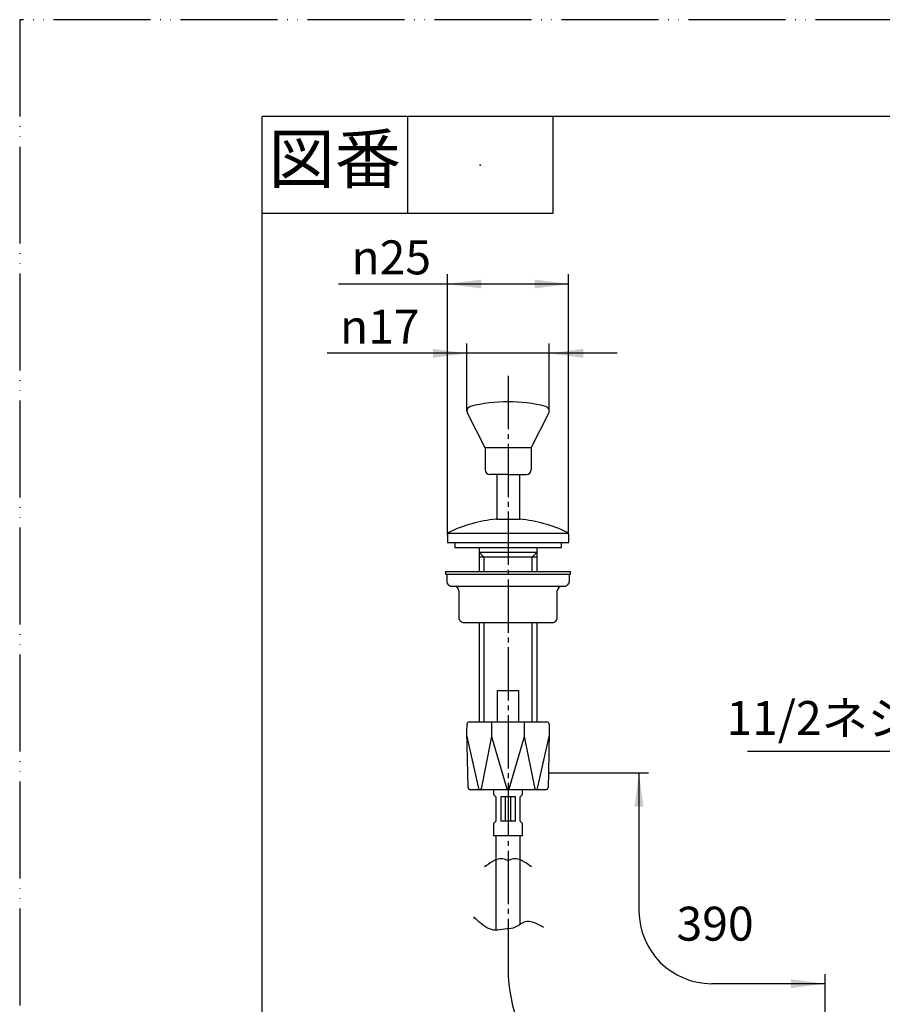
# Model space of a CAD drawing. Units: millimetres. Extents: x 0 to 420, y 0 to 594.
# Drawn here: x 0 to 178, y 391 to 594 of the extents above; entities that cross this region are included whole.
import ezdxf

# ---------------------------------------------------------------- set-up
doc = ezdxf.new("R2010")
doc.units = ezdxf.units.MM
doc.linetypes.add('DASH_CENTER', pattern=[14, 11, -1, 1, -1])
doc.linetypes.add('PHANTOM', pattern=[13, 10, -1, 0, -1, 0, -1])
doc.layers.add('1', color=7, linetype='Continuous')
doc.styles.add('CONVERTER_11', font='MS Mincho.ttf', dxfattribs={"width": 0.89})
doc.styles.add('CONVERTER_12', font='txt.shx', dxfattribs={"width": 0.9})
doc.dimstyles.new('ME10_DIM_16', dxfattribs={"dimtxt": 7, "dimasz": 7, "dimexe": 2, "dimexo": 0, "dimgap": 2, "dimtad": 1, "dimdsep": 46, "dimtxsty": 'CONVERTER_12', "dimsah": 1, "dimcen": 0.09, "dimclrd": 2, "dimclre": 2, "dimclrt": 7, "dimadec": 0, "dimazin": 0, "dimtfac": 1, "dimtdec": 4, "dimtix": 1, "dimtmove": 0, "dimatfit": 3, "dimfxl": 1, "dimtolj": 1, "dimtzin": 0, "dimarcsym": 0})
doc.dimstyles.new('ME10_DIM_17', dxfattribs={"dimtxt": 7, "dimasz": 7, "dimexe": 2, "dimexo": 0, "dimgap": 2, "dimtad": 1, "dimdsep": 46, "dimtxsty": 'CONVERTER_12', "dimsah": 1, "dimcen": 0.09, "dimclrd": 2, "dimclre": 2, "dimclrt": 7, "dimadec": 0, "dimazin": 0, "dimtfac": 1, "dimtdec": 4, "dimtix": 1, "dimtmove": 0, "dimatfit": 3, "dimfxl": 1, "dimtolj": 1, "dimtzin": 0, "dimarcsym": 0})
doc.dimstyles.get("Standard").update_dxf_attribs({"dimtxt": 0.18, "dimasz": 0.18, "dimexe": 0.18, "dimexo": 0.0625, "dimgap": 0.09, "dimtad": 0, "dimtih": 1, "dimtoh": 1, "dimdec": 4, "dimzin": 0, "dimdsep": 46, "dimtxsty": 'Standard', "dimcen": 0.09, "dimadec": 0, "dimazin": 0, "dimtfac": 1, "dimtdec": 4, "dimtofl": 0, "dimtmove": 0, "dimatfit": 3, "dimfxl": 1, "dimtolj": 1, "dimtzin": 0, "dimarcsym": 0})

# ---------------------------------------------------------------- blocks, each defined once
blk = doc.blocks.new('開示A4')
at = {"layer": '1', "color": 4, "linetype": 'PHANTOM'}
for p, q in [((210, 297), (0, 297)), ((0, 297), (0, 0))]:
    blk.add_line(p, q, dxfattribs=at)
at = {"layer": '1', "color": 7, "linetype": 'Continuous'}
for p in [(25, 148.5), (105, 287)]:
    blk.add_line(p, (25, 287), dxfattribs=at)
at = {"layer": '1', "color": 2, "linetype": 'Continuous'}
for p, q in [((40, 287), (40, 277)), ((55, 287), (55, 277)), ((55, 277), (25, 277))]:
    blk.add_line(p, q, dxfattribs=at)
at = {"layer": '1', "color": 4}
blk.add_point((47.5, 282), dxfattribs=at)
at = {"layer": '1', "color": 2, "insert": (32.5, 282), "char_height": 5, "attachment_point": 5, "line_spacing_factor": 0.454545, "style": 'CONVERTER_11'}
blk.add_mtext('図番', dxfattribs=at)
blk = doc.blocks.new('開示A4枠')
at = {"layer": '1', "xscale": 2, "yscale": 2, "zscale": 2}
blk.add_blockref('開示A4', (0, 0), dxfattribs=at)
blk = doc.blocks.new('*D10')
at = {"layer": '1', "color": 2, "linetype": 'Continuous'}
for p, q in [((92.25, 513.24), (92.25, 527.16)), ((109.25, 513.24), (109.25, 527.16)), ((92.25, 525.16), (63.41, 525.16)), ((109.25, 525.16), (92.25, 525.16)), ((123.25, 525.16), (109.25, 525.16))]:
    blk.add_line(p, q, dxfattribs=at)
at = {"layer": '1', "color": 2}
for points in [[(85.25, 524.24), (85.25, 526.08), (92.25, 525.16)], [(116.25, 526.08), (116.25, 524.24), (109.25, 525.16)]]:
    blk.add_solid(points, dxfattribs=at)
at = {"layer": '1', "color": 7, "insert": (66.07, 527.16), "char_height": 7, "attachment_point": 7, "rotation": 0.0001, "line_spacing_factor": 0.60024, "style": 'CONVERTER_12'}
blk.add_mtext('\\C7;{\\Fgdt;n}\\C7;17', dxfattribs=at)
blk = doc.blocks.new('*D11')
at = {"layer": '1', "color": 2, "linetype": 'Continuous'}
for p, q in [((88.25, 487.76), (88.25, 541.46)), ((113.25, 487.76), (113.25, 541.46)), ((88.25, 539.46), (65.78, 539.46)), ((113.25, 539.46), (88.25, 539.46))]:
    blk.add_line(p, q, dxfattribs=at)
at = {"layer": '1', "color": 2}
for points in [[(95.25, 540.38), (95.25, 538.53), (88.25, 539.46)], [(106.25, 538.53), (106.25, 540.38), (113.25, 539.46)]]:
    blk.add_solid(points, dxfattribs=at)
at = {"layer": '1', "color": 7, "insert": (68.44, 541.46), "char_height": 7, "attachment_point": 7, "rotation": 0.0001, "line_spacing_factor": 0.60024, "style": 'CONVERTER_12'}
blk.add_mtext('\\C7;{\\Fgdt;n}\\C7;25', dxfattribs=at)
blk = doc.blocks.new('*D14')
at = {"layer": '1', "color": 2, "linetype": 'Continuous'}
for p, q in [((166.15, 385.59), (166.15, 397.09)), ((166.15, 395.09), (142.75, 395.09))]:
    blk.add_line(p, q, dxfattribs=at)
at = {"layer": '1', "color": 2}
blk.add_solid([(159.15, 394.17), (159.15, 396.01), (166.15, 395.09)], dxfattribs=at)
blk = doc.blocks.new('*D15')
at = {"layer": '1', "color": 2, "linetype": 'Continuous'}
for p, q in [((109.08, 438.61), (129.75, 438.61)), ((127.75, 438.61), (127.75, 410.09))]:
    blk.add_line(p, q, dxfattribs=at)
at = {"layer": '1', "color": 2}
blk.add_solid([(128.68, 431.61), (126.83, 431.61), (127.75, 438.61)], dxfattribs=at)

msp = doc.modelspace()

# ---------------------------------------------------------------- linework, layer by layer
at = {"color": 2, "linetype": 'DASH_CENTER'}
msp.add_line((100.754, 520.506), (100.754, 398.088), dxfattribs=at)
at = {"color": 7, "linetype": 'Continuous'}
for p, q in [((96.004, 505.661), (92.352, 512.809)), ((105.504, 505.661), (109.157, 512.809)), ((96.004, 505.661), (96.004, 501.161)), ((100.754, 505.661), (96.004, 505.661)), ((105.504, 505.661), (100.754, 505.661)), ((105.504, 505.661), (105.504, 501.161)), ((100.754, 500.161), (97.004, 500.161)), ((98.429, 500.161), (98.429, 490.911)), ((100.754, 500.161), (104.504, 500.161)), ((103.079, 500.161), (103.079, 490.911)), ((98.279, 490.911), (100.754, 490.911)), ((100.754, 490.911), (103.229, 490.911)), ((88.254, 487.764), (88.254, 486.111)), ((88.363, 488.076), (100.754, 488.076)), ((100.754, 488.076), (113.146, 488.076)), ((113.254, 486.111), (113.254, 487.764)), ((88.254, 486.111), (89.754, 486.111)), ((89.754, 486.111), (89.754, 485.111)), ((89.754, 486.111), (100.754, 486.111)), ((100.754, 486.111), (111.754, 486.111)), ((111.754, 486.111), (113.254, 486.111)), ((111.754, 485.111), (111.754, 486.111)), ((89.754, 485.111), (100.754, 485.111)), ((94.754, 485.111), (94.754, 480.125)), ((95.754, 483.111), (94.754, 484.111)), ((94.754, 484.111), (100.754, 484.111)), ((100.754, 485.111), (111.754, 485.111)), ((100.754, 484.111), (106.754, 484.111)), ((106.754, 484.111), (105.754, 483.111)), ((106.754, 480.125), (106.754, 485.111)), ((100.754, 483.111), (94.754, 483.111)), ((95.754, 483.111), (95.754, 480.125)), ((106.754, 483.111), (100.754, 483.111)), ((105.754, 480.125), (105.754, 483.111)), ((87.854, 480.125), (100.754, 480.125)), ((87.854, 480.125), (87.854, 479.625)), ((87.854, 479.625), (100.754, 479.625)), ((88.104, 479.625), (88.104, 478.125)), ((88.104, 479.625), (100.754, 479.625)), ((88.104, 479.625), (100.754, 479.625)), ((88.104, 479.625), (100.754, 479.625)), ((100.754, 480.125), (113.654, 480.125)), ((100.754, 479.625), (113.404, 479.625)), ((100.754, 479.625), (113.404, 479.625)), ((100.754, 479.625), (113.404, 479.625)), ((100.754, 479.625), (113.654, 479.625)), ((113.404, 478.125), (113.404, 479.625)), ((113.654, 479.625), (113.654, 480.125)), ((89.104, 477.125), (100.754, 477.125)), ((90.604, 476.125), (90.604, 470.625)), ((100.754, 477.125), (112.404, 477.125)), ((110.904, 470.625), (110.904, 476.125)), ((91.604, 469.625), (100.754, 469.625)), ((94.754, 469.625), (94.754, 449.114)), ((95.754, 469.625), (95.754, 449.114)), ((100.754, 469.625), (109.904, 469.625)), ((105.754, 449.114), (105.754, 469.625)), ((106.754, 449.114), (106.754, 469.625)), ((98.504, 455.611), (100.754, 455.611)), ((98.504, 455.611), (98.504, 449.114)), ((100.754, 455.611), (103.004, 455.611)), ((103.004, 449.114), (103.004, 455.611)), ((92.781, 449.114), (100.755, 449.114)), ((97.338, 449.114), (97.338, 446.114)), ((100.753, 449.114), (108.727, 449.114)), ((104.171, 446.114), (104.171, 449.114)), ((92.255, 447.114), (92.281, 448.622)), ((92.495, 435.603), (92.255, 447.114)), ((109.253, 447.114), (109.076, 438.614)), ((109.227, 448.622), (109.253, 447.114)), ((92.276, 446.114), (94.727, 435.114)), ((97.338, 446.114), (95.167, 435.314)), ((97.338, 446.114), (100.515, 435.293)), ((100.993, 435.293), (104.171, 446.114)), ((106.342, 435.314), (104.171, 446.114)), ((106.781, 435.114), (109.233, 446.114)), ((109.076, 438.614), (109.014, 435.603)), ((100.755, 435.114), (92.995, 435.114)), ((97.755, 435.114), (97.755, 434.113)), ((108.514, 435.114), (100.753, 435.114)), ((103.753, 434.113), (103.753, 435.114)), ((97.755, 434.113), (98.255, 433.613)), ((98.255, 433.613), (98.255, 428.613)), ((99.255, 433.613), (99.255, 428.613)), ((100.755, 433.613), (99.255, 433.613)), ((100.155, 433.613), (100.155, 428.613)), ((102.253, 433.613), (100.753, 433.613)), ((101.353, 428.613), (101.353, 433.613)), ((102.253, 428.613), (102.253, 433.613)), ((103.253, 433.613), (103.753, 434.113)), ((103.253, 428.613), (103.253, 433.613)), ((98.255, 428.613), (97.755, 428.113)), ((97.755, 428.113), (97.755, 425.613)), ((100.755, 428.613), (99.255, 428.613)), ((102.253, 428.613), (100.753, 428.613)), ((103.753, 428.113), (103.253, 428.613)), ((103.753, 425.613), (103.753, 428.113)), ((100.754, 425.613), (97.755, 425.613)), ((98.255, 425.613), (98.255, 406.139)), ((103.753, 425.613), (100.754, 425.613)), ((103.253, 407.32), (103.253, 425.613))]:
    msp.add_line(p, q, dxfattribs=at)
at = {"color": 2, "linetype": 'Continuous'}
for p, q in [((93.992, 408.557), (93.675, 408.874)), ((94.314, 408.244), (93.992, 408.557)), ((94.641, 407.935), (94.314, 408.244)), ((94.979, 407.635), (94.641, 407.935)), ((95.33, 407.345), (94.979, 407.635)), ((95.696, 407.068), (95.33, 407.345)), ((96.08, 406.81), (95.696, 407.068)), ((96.479, 406.581), (96.08, 406.81)), ((96.891, 406.391), (96.479, 406.581)), ((97.315, 406.249), (96.891, 406.391)), ((100.461, 406.383), (100.002, 406.324)), ((100.918, 406.431), (100.461, 406.383)), ((101.368, 406.49), (100.918, 406.431)), ((101.807, 406.579), (101.368, 406.49)), ((102.23, 406.721), (101.807, 406.579)), ((102.633, 406.927), (102.23, 406.721)), ((103.024, 407.171), (102.633, 406.927)), ((103.411, 407.423), (103.024, 407.171)), ((103.803, 407.652), (103.411, 407.423)), ((104.207, 407.828), (103.803, 407.652)), ((104.632, 407.921), (104.207, 407.828)), ((105.074, 407.928), (104.632, 407.921)), ((105.527, 407.863), (105.074, 407.928)), ((105.98, 407.74), (105.527, 407.863)), ((106.425, 407.573), (105.98, 407.74)), ((106.854, 407.375), (106.425, 407.573)), ((107.26, 407.16), (106.854, 407.375)), ((107.649, 406.935), (107.26, 407.16)), ((108.029, 406.704), (107.649, 406.935)), ((97.748, 406.165), (97.315, 406.249)), ((98.188, 406.136), (97.748, 406.165)), ((98.635, 406.151), (98.188, 406.136)), ((99.088, 406.195), (98.635, 406.151)), ((99.544, 406.257), (99.088, 406.195)), ((100.002, 406.324), (99.544, 406.257))]:
    msp.add_line(p, q, dxfattribs=at)
at = {"color": 7, "linetype": 'Continuous'}
for centre, radius, start, end in [((93.254, 513.24), 1, 104.0008, 180), ((100.754, 483.161), 32, 90, 104.0008), ((100.754, 483.161), 32, 75.9992, 90), ((108.254, 513.24), 1, 0, 75.9992), ((93.254, 513.24), 1, 180, 205.52693), ((108.254, 513.24), 1, 334.47307, 0), ((97.004, 501.161), 1, 180, 270), ((104.504, 501.161), 1, 270, 0), ((100.754, 463.021), 28, 95.07116, 115.8721), ((100.754, 463.021), 28, 64.1279, 84.92884), ((88.754, 487.764), 0.5, 115.8721, 180), ((112.754, 487.764), 0.5, 0, 64.1279), ((89.104, 478.125), 1, 179.99999, 270), ((112.404, 478.125), 1, 270, 0.00001), ((89.604, 476.125), 1, 0, 90), ((111.904, 476.125), 1, 90, 180), ((91.604, 470.625), 1, 179.99999, 270), ((109.904, 470.625), 1, 270, 0.00001), ((92.781, 448.614), 0.5, 90, 179), ((108.727, 448.614), 0.5, 1, 90), ((92.995, 435.614), 0.5, 181.19349, 270), ((94.921, 435.364), 0.25, 194.37749, 0), ((100.755, 435.364), 0.25, 196.36472, 270), ((100.753, 435.364), 0.25, 270, 343.63528), ((106.587, 435.364), 0.25, 180, 345.62251), ((108.514, 435.614), 0.5, 270, 358.80651)]:
    msp.add_arc(centre, radius, start, end, dxfattribs=at)
at = {"color": 2, "linetype": 'Continuous'}
for centre, radius, start, end in [((99.94, 416.619), 4.365, 109.50429, 117.655), ((99.367, 418.242), 2.643, 96.80699, 109.5527), ((99.281, 418.882), 1.998, 79.97782, 96.53635), ((99.028, 417.574), 3.329, 69.24727, 79.60384), ((96.863, 411.802), 9.494, 65.80277, 69.36956), ((104.646, 411.802), 9.494, 110.63044, 114.19723), ((102.48, 417.574), 3.329, 100.39616, 110.75273), ((102.227, 418.882), 1.998, 83.46365, 100.02218), ((102.141, 418.242), 2.643, 70.4473, 83.19301), ((101.568, 416.619), 4.365, 62.345, 70.49571), ((112.012, 396.65), 27.709, 121.95407, 125.56134), ((101.839, 412.97), 8.478, 117.58042, 121.99499), ((99.669, 412.97), 8.478, 58.00501, 62.41958), ((89.497, 396.65), 27.709, 54.43866, 58.04593), ((142.754, 410.088), 15, 180, 270)]:
    msp.add_arc(centre, radius, start, end, dxfattribs=at)
at = {"color": 2, "linetype": 'DASH_CENTER'}
msp.add_arc((130.754, 398.088), 30, 180, 270, dxfattribs=at)
at = {"layer": '1', "color": 4, "linetype": 'PHANTOM'}
for q in [(110.076, 438.614), (109.076, 437.614)]:
    msp.add_line((109.076, 438.614), q, dxfattribs=at)

# ---------------------------------------------------------------- block references
msp.add_blockref('開示A4枠', (0, 0))
at = {"layer": '1'}
for name in ['*D15', '*D14']:
    msp.add_blockref(name, (0, 0), dxfattribs=at)

# ---------------------------------------------------------------- texts
at = {"layer": '1', "color": 7, "char_height": 7, "attachment_point": 5}
for s, insert, line_spacing_factor, style in [('11/2ネジ', (165.169, 449), 0.545455, 'CONVERTER_11'), ('390', (143.459, 406.567), 0.720288, 'CONVERTER_12')]:
    msp.add_mtext(s, dxfattribs=dict(at, insert=insert, line_spacing_factor=line_spacing_factor, style=style))

# ---------------------------------------------------------------- dimensions: what is measured, and where the dimension line sits
at = {"layer": '1'}
for base, p1, p2, dimstyle, picture, middle in [((113.254, 539.456), (88.254, 487.764), (113.254, 487.764), 'ME10_DIM_17', '*D11', (75.234, 544.956)), ((109.254, 525.161), (92.254, 513.24), (109.254, 513.24), 'ME10_DIM_16', '*D10', (71.81, 530.661))]:
    dim = msp.add_linear_dim(base=base, p1=p1, p2=p2, dimstyle=dimstyle, override={"dimpost": '{\\Fgdt;n}<>'}, dxfattribs=at)
    dim.commit()
    dim.dimension.update_dxf_attribs({"geometry": picture, "text_midpoint": middle, "text_rotation": 0.00014})

# ---------------------------------------------------------------- leaders
at = {"layer": '1', "color": 2, "linetype": 'Continuous', "has_arrowhead": 0}
msp.add_leader([(193.427, 429.636), (183.557, 443), (150.177, 443)], dimstyle='Standard', dxfattribs=at)

doc.saveas('drawing.dxf')
